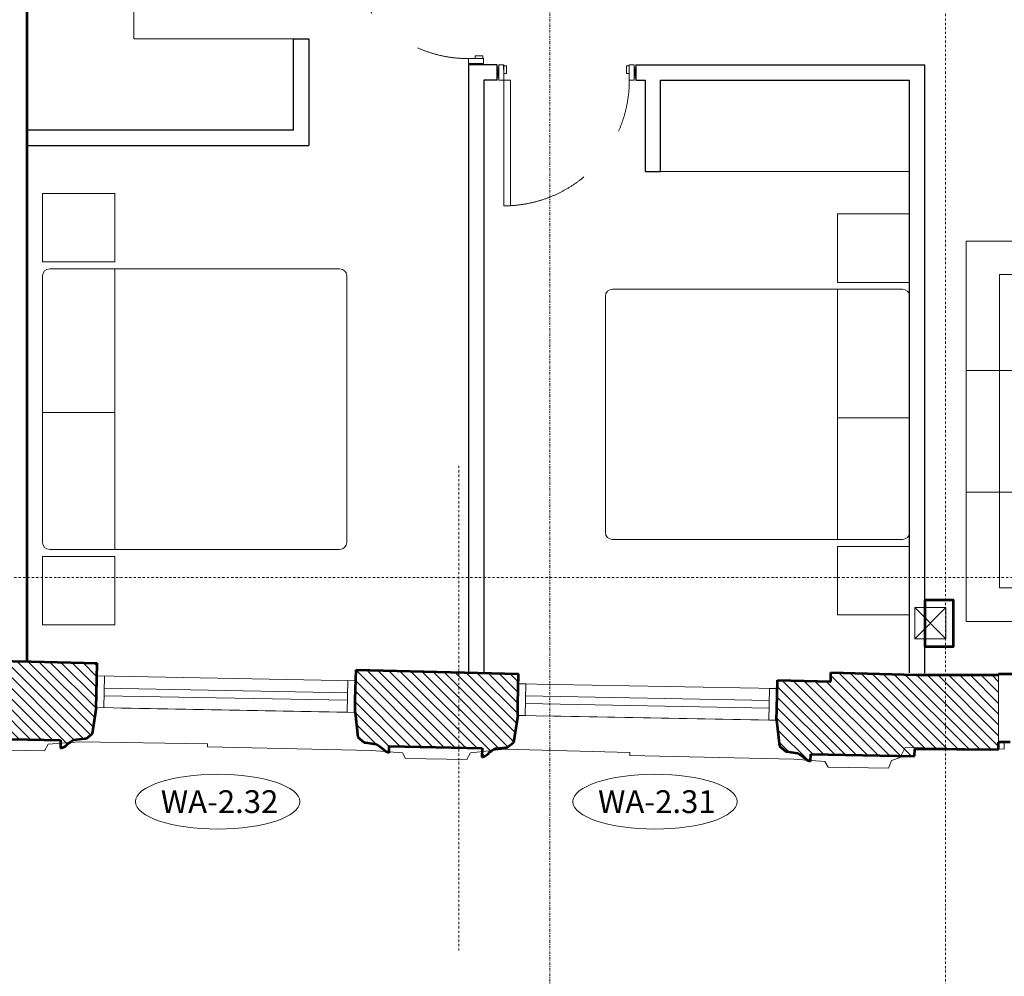
# Model space of a CAD drawing. Units: millimetres. Extents: x -150 to 298932, y -150 to 153190.
# Drawn here: x 185716 to 192188, y 98014 to 104302 of the extents above; entities that cross this region are included whole.
import ezdxf
from ezdxf.enums import TextEntityAlignment as Align

# ---------------------------------------------------------------- set-up
doc = ezdxf.new("R2010")
doc.units = ezdxf.units.MM
doc.header["$MEASUREMENT"] = 0
for name, pattern in [('DGN Style 2', [952.900448, 571.740269, -381.160179]), ('DGN Style 4', [29.025919, 14.503894, -7.251947, 0.01813, -7.251947]), ('DGN Style 7', [36.259736, 16.316881, -7.251947, 5.43896, -7.251947])]:
    doc.linetypes.add(name, pattern=pattern)
for name, color, linetype, lineweight in [('10044_P_02_PMK_PRIVATE - Doors', 14, 'Continuous', 0), ('10044_P_02_PMK_PRIVATE - Existing structures', 33, 'Continuous', 0), ('10044_P_02_PMK_PRIVATE - Furniture - Fixed', 221, 'Continuous', 0), ('10044_P_02_PMK_PRIVATE - Furniture - Loose', 190, 'Continuous', 0), ('10044_P_02_PMK_PRIVATE - Hatching 2', 11, 'Continuous', 0), ('10044_P_02_PMK_PRIVATE - Internal walls_Partitions', 41, 'Continuous', 0), ('10044_P_02_PMK_PRIVATE - Loose furniture', 141, 'Continuous', 0), ('10044_P_02_PMK_PRIVATE - Plasterboard_Linings', 33, 'Continuous', 0), ('10044_P_02_PMK_PRIVATE - Structure', 41, 'Continuous', 0), ('10044_P_02_PMK_PRIVATE - Walls', 131, 'Continuous', 0), ('10044_P_02_PMK_PRIVATE - Window numbers', 15, 'Continuous', 0), ('10044_P_02_PMK_PRIVATE - Windows', 143, 'Continuous', 0), ('10044_PMK_Boundary - Boundaries_Building Outline', 30, 'Continuous', 0), ('10044_PMK_Grid - Structural grid', 42, 'DGN Style 4', 0), ('10044_PMK_Section Lines - Section lines', 83, 'Continuous', 0)]:
    doc.layers.add(name, color=color, linetype=linetype, lineweight=lineweight)
doc.styles.add('Style-hll_____', font='hll_____.shx')

# ---------------------------------------------------------------- blocks, each defined once
blk = doc.blocks.new('*U24')
at = {"layer": '10044_P_02_PMK_PRIVATE - Doors'}
for p, q in [((-18.2, 30.3), (18.2, -30.3)), ((8.9, -34.2), (-8.9, 34.2))]:
    blk.add_line(p, q, dxfattribs=at)
at = {"layer": '10044_P_02_PMK_PRIVATE - Doors', "extrusion": (0, 0, -1), "flags": 128}
blk.add_lwpolyline([(18.2, 30.3), (8.9, 34.2), (-18.2, -30.3), (-8.9, -34.2), (18.2, 30.3)], close=True, dxfattribs=at)
blk = doc.blocks.new('*U25')
at = {"layer": '10044_P_02_PMK_PRIVATE - Doors'}
for p, q in [((-18.2, 30.3), (18.2, -30.3)), ((8.9, -34.2), (-8.9, 34.2))]:
    blk.add_line(p, q, dxfattribs=at)
at = {"layer": '10044_P_02_PMK_PRIVATE - Doors', "extrusion": (0, 0, -1), "flags": 128}
blk.add_lwpolyline([(18.2, 30.3), (8.9, 34.2), (-18.2, -30.3), (-8.9, -34.2), (18.2, 30.3)], close=True, dxfattribs=at)
blk = doc.blocks.new('*U23')
at = {"layer": '10044_P_02_PMK_PRIVATE - Doors', "flags": 128}
for points in [[(222.1, 419.9), (132.7, 375.2), (118.3, 403.8), (207.8, 448.6), (222.1, 419.9)], [(216.7, 417.3), (172, 394.9), (180.5, 377.9), (225.2, 400.3), (216.7, 417.3)], [(-606, 5.6), (132.7, 375.2), (152.3, 335.9), (-586.3, -33.8), (-606, 5.6)], [(606, -347.4), (516.6, -392.1), (502.3, -363.5), (591.7, -318.7), (606, -347.4)], [(577.8, -304.4), (533.1, -326.8), (541.6, -343.8), (586.3, -321.4), (577.8, -304.4)]]:
    blk.add_lwpolyline(points, close=True, dxfattribs=at)
at = {"layer": '10044_P_02_PMK_PRIVATE - Doors', "linetype": 'DGN Style 2'}
blk.add_arc((132.7, 375.2), 826, 206.61538, 296.58267, dxfattribs=at)
at = {"layer": '10044_P_02_PMK_PRIVATE - Doors', "extrusion": (0, 0, -1), "rotation": 40.63527488841164}
for name, p in [('*U24', (-160.8, 430.7)), ('*U25', (-563.6, -374.2))]:
    blk.add_blockref(name, p, dxfattribs=at)
blk = doc.blocks.new('*U83')
at = {"layer": '10044_P_02_PMK_PRIVATE - Doors'}
for p, q in [((-18.2, 30.3), (18.2, -30.3)), ((8.9, -34.2), (-8.9, 34.2))]:
    blk.add_line(p, q, dxfattribs=at)
at = {"layer": '10044_P_02_PMK_PRIVATE - Doors', "extrusion": (0, 0, -1), "flags": 128}
blk.add_lwpolyline([(18.2, 30.3), (8.9, 34.2), (-18.2, -30.3), (-8.9, -34.2), (18.2, 30.3)], close=True, dxfattribs=at)
blk = doc.blocks.new('*U84')
at = {"layer": '10044_P_02_PMK_PRIVATE - Doors'}
for p, q in [((-18.2, 30.3), (18.2, -30.3)), ((8.9, -34.2), (-8.9, 34.2))]:
    blk.add_line(p, q, dxfattribs=at)
at = {"layer": '10044_P_02_PMK_PRIVATE - Doors', "extrusion": (0, 0, -1), "flags": 128}
blk.add_lwpolyline([(18.2, 30.3), (8.9, 34.2), (-18.2, -30.3), (-8.9, -34.2), (18.2, 30.3)], close=True, dxfattribs=at)
blk = doc.blocks.new('*U82')
at = {"layer": '10044_P_02_PMK_PRIVATE - Doors', "flags": 128}
for points in [[(222.1, 419.9), (132.7, 375.2), (118.3, 403.8), (207.8, 448.6), (222.1, 419.9)], [(216.7, 417.3), (172, 394.9), (180.5, 377.9), (225.2, 400.3), (216.7, 417.3)], [(-606, 5.6), (132.7, 375.2), (152.3, 335.9), (-586.3, -33.8), (-606, 5.6)], [(606, -347.4), (516.6, -392.1), (502.3, -363.5), (591.7, -318.7), (606, -347.4)], [(577.8, -304.4), (533.1, -326.8), (541.6, -343.8), (586.3, -321.4), (577.8, -304.4)]]:
    blk.add_lwpolyline(points, close=True, dxfattribs=at)
at = {"layer": '10044_P_02_PMK_PRIVATE - Doors', "linetype": 'DGN Style 2'}
blk.add_arc((132.7, 375.2), 826, 206.61538, 296.58267, dxfattribs=at)
at = {"layer": '10044_P_02_PMK_PRIVATE - Doors', "extrusion": (0, 0, -1), "rotation": 40.63527488841164}
for name, p in [('*U83', (-160.8, 430.7)), ('*U84', (-563.6, -374.2))]:
    blk.add_blockref(name, p, dxfattribs=at)
blk = doc.blocks.new('*U110')
at = {"layer": '10044_P_02_PMK_PRIVATE - Furniture - Loose'}
blk.add_line((-71.1, 213.6), (-362.9, 588.4), dxfattribs=at)
at = {"layer": '10044_P_02_PMK_PRIVATE - Furniture - Loose', "flags": 128}
for points in [[(773.5, 1472.9), (1065.3, 1098), (710.1, 821.6), (418.4, 1196.5), (773.5, 1472.9)], [(-1108.6, 8), (-816.8, -366.9), (-1172, -643.3), (-1463.7, -268.4), (-1108.6, 8)]]:
    blk.add_lwpolyline(points, close=True, dxfattribs=at)
for points in [[(347.4, 1141.2), (-1037.6, 63.3)], [(1582.1, -372), (412.1, 1131.3)], [(674.6, 794), (-781.3, -339.2)], [(-1043.9, -1.9), (126.2, -1505.2)], [(190.9, -1515), (1575.8, -437.1)]]:
    blk.add_lwpolyline(points, dxfattribs=at)
at = {"layer": '10044_P_02_PMK_PRIVATE - Furniture - Loose'}
for centre, start_param, end_param in [((376.5, 1103.7), 4.712389, 6.283185), ((-1008.4, 25.8), 0, 1.570796)]:
    blk.add_ellipse(centre, major_axis=(-29.2, 37.5), ratio=0.947368, start_param=start_param, end_param=end_param, dxfattribs=at)
at = {"layer": '10044_P_02_PMK_PRIVATE - Furniture - Loose', "extrusion": (0, 0, -1)}
for centre, start_param, end_param in [((1546.6, -399.6), 4.712389, 6.283185), ((161.7, -1477.5), 0, 1.570796)]:
    blk.add_ellipse(centre, major_axis=(29.2, -37.5), ratio=0.947368, start_param=start_param, end_param=end_param, dxfattribs=at)
blk = doc.blocks.new('*U186')
at = {"layer": '10044_P_02_PMK_PRIVATE - Furniture - Loose'}
blk.add_line((-71.1, 213.6), (-362.9, 588.4), dxfattribs=at)
at = {"layer": '10044_P_02_PMK_PRIVATE - Furniture - Loose', "flags": 128}
for points in [[(773.5, 1472.9), (1065.3, 1098), (710.1, 821.6), (418.4, 1196.5), (773.5, 1472.9)], [(-1108.6, 8), (-816.8, -366.9), (-1172, -643.3), (-1463.7, -268.4), (-1108.6, 8)]]:
    blk.add_lwpolyline(points, close=True, dxfattribs=at)
for points in [[(347.4, 1141.2), (-1037.6, 63.3)], [(1582.1, -372), (412.1, 1131.3)], [(674.6, 794), (-781.3, -339.2)], [(-1043.9, -1.9), (126.2, -1505.2)], [(190.9, -1515), (1575.8, -437.1)]]:
    blk.add_lwpolyline(points, dxfattribs=at)
at = {"layer": '10044_P_02_PMK_PRIVATE - Furniture - Loose'}
for centre, start_param, end_param in [((376.5, 1103.7), 4.712389, 6.283185), ((-1008.4, 25.8), 0, 1.570796)]:
    blk.add_ellipse(centre, major_axis=(-29.2, 37.5), ratio=0.947368, start_param=start_param, end_param=end_param, dxfattribs=at)
at = {"layer": '10044_P_02_PMK_PRIVATE - Furniture - Loose', "extrusion": (0, 0, -1)}
for centre, start_param, end_param in [((1546.6, -399.6), 4.712389, 6.283185), ((161.7, -1477.5), 0, 1.570796)]:
    blk.add_ellipse(centre, major_axis=(29.2, -37.5), ratio=0.947368, start_param=start_param, end_param=end_param, dxfattribs=at)
blk = doc.blocks.new('*U200')
at = {"layer": '10044_P_02_PMK_PRIVATE - Furniture - Loose'}
blk.add_line((-150, 152.1), (-441.8, 527), dxfattribs=at)
at = {"layer": '10044_P_02_PMK_PRIVATE - Furniture - Loose', "extrusion": (0, 0, -1), "flags": 128}
for points in [[(-615.7, 1350), (-907.4, 975.2), (-552.3, 698.8), (-260.6, 1073.6), (-615.7, 1350)], [(1108.6, 8), (816.8, -366.9), (1172, -643.3), (1463.7, -268.4), (1108.6, 8)]]:
    blk.add_lwpolyline(points, close=True, dxfattribs=at)
for points in [[(-189.5, 1018.3), (1037.6, 63.3)], [(-1424.3, -494.8), (-254.2, 1008.5)], [(-516.8, 671.1), (781.3, -339.2)], [(1043.9, -1.9), (-126.2, -1505.2)], [(-190.9, -1515), (-1418, -559.9)]]:
    blk.add_lwpolyline(points, dxfattribs=at)
at = {"layer": '10044_P_02_PMK_PRIVATE - Furniture - Loose'}
for centre, start_param, end_param in [((218.7, 980.9), 4.712389, 6.283185), ((-1008.4, 25.8), 0, 1.570796)]:
    blk.add_ellipse(centre, major_axis=(-29.2, 37.5), ratio=0.947368, start_param=start_param, end_param=end_param, dxfattribs=at)
at = {"layer": '10044_P_02_PMK_PRIVATE - Furniture - Loose', "extrusion": (0, 0, -1)}
for centre, start_param, end_param in [((1388.8, -522.5), 4.712389, 6.283185), ((161.7, -1477.5), 0, 1.570796)]:
    blk.add_ellipse(centre, major_axis=(29.2, -37.5), ratio=0.947368, start_param=start_param, end_param=end_param, dxfattribs=at)
blk = doc.blocks.new('*U270')
at = {"layer": '10044_P_02_PMK_PRIVATE - Loose furniture', "lineweight": 0}
for p in [(425, 205), (-205, -425)]:
    blk.add_line(p, (-205, 205), dxfattribs=at)
at = {"layer": '10044_P_02_PMK_PRIVATE - Loose furniture', "lineweight": 0, "flags": 128}
blk.add_lwpolyline([(-425, -425), (425, -425), (425, 425), (-425, 425), (-425, -425)], close=True, dxfattribs=at)
blk = doc.blocks.new('*U271')
at = {"layer": '10044_P_02_PMK_PRIVATE - Loose furniture', "lineweight": 0}
blk.add_line((-205, 400), (-205, -400), dxfattribs=at)
at = {"layer": '10044_P_02_PMK_PRIVATE - Loose furniture', "lineweight": 0, "flags": 128}
blk.add_lwpolyline([(-425, -400), (425, -400), (425, 400), (-425, 400), (-425, -400)], close=True, dxfattribs=at)
blk = doc.blocks.new('*U272')
at = {"layer": '10044_P_02_PMK_PRIVATE - Loose furniture', "lineweight": 0}
for p in [(425, 205), (-205, -425)]:
    blk.add_line(p, (-205, 205), dxfattribs=at)
at = {"layer": '10044_P_02_PMK_PRIVATE - Loose furniture', "lineweight": 0, "extrusion": (0, 0, -1), "flags": 128}
blk.add_lwpolyline([(425, -425), (-425, -425), (-425, 425), (425, 425), (425, -425)], close=True, dxfattribs=at)
blk = doc.blocks.new('DRNT1_30')
at = {"layer": '10044_P_02_PMK_PRIVATE - Window numbers', "linetype": 'Continuous'}
blk.add_ellipse((0, 0), major_axis=(540, 0), ratio=0.333333, dxfattribs=at)
at = {"layer": '10044_P_02_PMK_PRIVATE - Window numbers', "linetype": 'Continuous', "style": 'Style-hll_____'}
blk.add_text('WA-2.31', height=150, dxfattribs=at).set_placement((12.5, 0), align=Align.MIDDLE_CENTER)
blk = doc.blocks.new('DRNT1_31')
at = {"layer": '10044_P_02_PMK_PRIVATE - Window numbers', "linetype": 'Continuous'}
blk.add_ellipse((0, 0), major_axis=(540, 0), ratio=0.333333, dxfattribs=at)
at = {"layer": '10044_P_02_PMK_PRIVATE - Window numbers', "linetype": 'Continuous', "style": 'Style-hll_____'}
blk.add_text('WA-2.32', height=150, dxfattribs=at).set_placement((12.5, 0), align=Align.MIDDLE_CENTER)

msp = doc.modelspace()

# ---------------------------------------------------------------- hatches: boundary and pattern name
at = {"layer": '10044_P_02_PMK_PRIVATE - Hatching 2'}
h = msp.add_hatch(dxfattribs=at)
h.set_pattern_fill('HATCH', color=256, style=0, pattern_type=2)
h.set_pattern_definition([(135, (186097.49, 100603.45), (-35.3553, -35.3553), [])])
edge = h.paths.add_edge_path()
edge.add_spline(control_points=[(185320.2, 99567.9), (185327.9, 99559.5), (185341.8, 99544.3), (185361.3, 99537.9), (185370, 99535)], knot_values=[0, 0, 0, 0, 0.552336, 1, 1, 1, 1], degree=3, periodic=0)
edge.add_line((185370, 99535), (185370.8, 99577.7))
edge.add_line((185370.8, 99577.7), (185985, 99566.2))
edge.add_line((185985, 99566.2), (185984, 99513))
edge.add_spline(control_points=[(185984, 99513), (185992.8, 99515.5), (186012.5, 99521.2), (186027, 99535.9), (186035, 99544)], knot_values=[0, 0, 0, 0, 0.447664, 1, 1, 1, 1], degree=3, periodic=0)
edge.add_line((186035, 99544), (186047, 99551))
edge.add_line((186047, 99551), (186056, 99558))
edge.add_line((186056, 99558), (186063, 99562))
edge.add_line((186063, 99562), (186070, 99566))
edge.add_line((186070, 99566), (186072, 99566))
edge.add_line((186072, 99566), (186145, 99574))
edge.add_line((186145, 99574), (186152, 99575))
edge.add_line((186152, 99575), (186193, 99607))
edge.add_line((186193, 99607), (186218.8, 99780.2))
edge.add_line((186218.8, 99780.2), (186219.6, 99823.1))
edge.add_line((186219.6, 99823.1), (186220.4, 99866))
edge.add_line((186220.4, 99866), (186225.5, 100071.3))
edge.add_line((186225.5, 100071.3), (185791.1, 100082.1))
edge.add_line((185791.1, 100082.1), (185591.1, 100087))
edge.add_line((185591.1, 100087), (185153.5, 100097.9))
edge.add_line((185153.5, 100097.9), (185148, 99876.1))
edge.add_line((185148, 99876.1), (185147.3, 99838.2))
edge.add_line((185147.3, 99838.2), (185146.6, 99800.3))
edge.add_line((185146.6, 99800.3), (185164.7, 99636.8))
edge.add_line((185164.7, 99636.8), (185204.4, 99603.3))
edge.add_line((185204.4, 99603.3), (185211.4, 99602))
edge.add_line((185211.4, 99602), (185284, 99591.3))
edge.add_line((185284, 99591.3), (185286, 99591.2))
edge.add_line((185286, 99591.2), (185292.9, 99586.9))
edge.add_line((185292.9, 99586.9), (185299.7, 99582.7))
edge.add_line((185299.7, 99582.7), (185308.5, 99576.3))
edge.add_line((185308.5, 99576.3), (185320.2, 99567.9))
h = msp.add_hatch(dxfattribs=at)
h.set_pattern_fill('HATCH', color=256, style=0, pattern_type=2)
h.set_pattern_definition([(135, (188677.185, 100265.3), (-35.3553, -35.3553), [])])
edge = h.paths.add_edge_path()
edge.add_spline(control_points=[(188095.2, 99515.9), (188102.9, 99507.5), (188116.8, 99492.3), (188136.3, 99485.9), (188145, 99483)], knot_values=[0, 0, 0, 0, 0.552336, 1, 1, 1, 1], degree=3, periodic=0)
edge.add_line((188145, 99483), (188145.8, 99525.7))
edge.add_line((188145.8, 99525.7), (188755.1, 99514.3))
edge.add_line((188755.1, 99514.3), (188754, 99455))
edge.add_spline(control_points=[(188754, 99455), (188762.8, 99457.5), (188782.5, 99463.2), (188797, 99477.9), (188805, 99486)], knot_values=[0, 0, 0, 0, 0.447664, 1, 1, 1, 1], degree=3, periodic=0)
edge.add_line((188805, 99486), (188817, 99493))
edge.add_line((188817, 99493), (188826, 99500))
edge.add_line((188826, 99500), (188833, 99504))
edge.add_line((188833, 99504), (188840, 99508))
edge.add_line((188840, 99508), (188842, 99508))
edge.add_line((188842, 99508), (188915, 99516))
edge.add_line((188915, 99516), (188922, 99517))
edge.add_line((188922, 99517), (188963, 99549))
edge.add_line((188963, 99549), (188989.8, 99729.1))
edge.add_line((188989.8, 99729.1), (188990.5, 99766.8))
edge.add_line((188990.5, 99766.8), (188991.2, 99804.6))
edge.add_line((188991.2, 99804.6), (188996.1, 100002.8))
edge.add_line((188996.1, 100002.8), (188519.6, 100014.6))
edge.add_line((188519.6, 100014.6), (188419.6, 100017))
edge.add_line((188419.6, 100017), (187926.9, 100029.2))
edge.add_line((187926.9, 100029.2), (187922, 99834.1))
edge.add_line((187922, 99834.1), (187921.8, 99791.2))
edge.add_line((187921.8, 99791.2), (187921.6, 99748.3))
edge.add_line((187921.6, 99748.3), (187939.7, 99584.8))
edge.add_line((187939.7, 99584.8), (187979.4, 99551.3))
edge.add_line((187979.4, 99551.3), (187986.4, 99550))
edge.add_line((187986.4, 99550), (188059, 99539.3))
edge.add_line((188059, 99539.3), (188061, 99539.2))
edge.add_line((188061, 99539.2), (188067.9, 99534.9))
edge.add_line((188067.9, 99534.9), (188074.7, 99530.7))
edge.add_line((188074.7, 99530.7), (188083.5, 99524.3))
edge.add_line((188083.5, 99524.3), (188095.2, 99515.9))
h = msp.add_hatch(dxfattribs=at)
h.set_pattern_fill('HATCH', color=256, style=0, pattern_type=2)
h.set_pattern_definition([(135, (191420.413, 100113.9), (-35.3553, -35.3553), [])])
edge = h.paths.add_edge_path()
edge.add_spline(control_points=[(190865.2, 99457.9), (190872.9, 99449.5), (190886.8, 99434.3), (190906.3, 99427.9), (190915, 99425)], knot_values=[0, 0, 0, 0, 0.552336, 1, 1, 1, 1], degree=3, periodic=0)
edge.add_line((190915, 99425), (190915.9, 99473.8))
edge.add_line((190915.9, 99473.8), (191598, 99461))
edge.add_line((191598, 99461), (191600, 99508))
edge.add_line((191600, 99508), (192151, 99503.5))
edge.add_line((192151, 99503.5), (192151, 99553.5))
edge.add_line((192151, 99553.5), (192151, 99994.6))
edge.add_line((192151, 99994.6), (191610, 99994.5))
edge.add_line((191610, 99994.5), (191219.6, 100005.3))
edge.add_line((191219.6, 100005.3), (191119.6, 100008.1))
edge.add_line((191119.6, 100008.1), (191049, 100010))
edge.add_line((191049, 100010), (191048, 99952))
edge.add_line((191048, 99952), (190696.8, 99960.7))
edge.add_line((190696.8, 99960.7), (190692.2, 99772.7))
edge.add_line((190692.2, 99772.7), (190691.5, 99735))
edge.add_line((190691.5, 99735), (190690.8, 99697.2))
edge.add_line((190690.8, 99697.2), (190709.7, 99526.8))
edge.add_line((190709.7, 99526.8), (190749.4, 99493.3))
edge.add_line((190749.4, 99493.3), (190756.4, 99492))
edge.add_line((190756.4, 99492), (190829, 99481.3))
edge.add_line((190829, 99481.3), (190831, 99481.2))
edge.add_line((190831, 99481.2), (190837.9, 99476.9))
edge.add_line((190837.9, 99476.9), (190844.7, 99472.7))
edge.add_line((190844.7, 99472.7), (190853.5, 99466.3))
edge.add_line((190853.5, 99466.3), (190865.2, 99457.9))

# ---------------------------------------------------------------- linework, layer by layer
at = {"layer": '10044_P_02_PMK_PRIVATE - Existing structures', "linetype": 'Continuous', "lineweight": 53}
for p, q in [((185153.5, 100097.9), (185791.1, 100082.1)), ((185791.1, 100082.1), (186225.5, 100071.3)), ((187926.9, 100029.2), (188996.1, 100002.8)), ((191048, 99952), (191049, 100010)), ((192151, 99994.6), (192151, 100000)), ((190696.8, 99960.7), (191048, 99952)), ((186218.8, 99780.2), (186193, 99607)), ((187921.6, 99748.3), (187939.7, 99584.8)), ((188989.8, 99729.1), (188963, 99549)), ((190690.8, 99697.2), (190709.7, 99526.8)), ((185370.8, 99577.7), (185985, 99566.2)), ((185985, 99566.2), (185984, 99513)), ((186047, 99551), (186035, 99544)), ((186056, 99558), (186047, 99552)), ((186047, 99552), (186047, 99551)), ((186063, 99562), (186056, 99558)), ((186070, 99566), (186063, 99562)), ((186072, 99566), (186070, 99566)), ((186145, 99574), (186072, 99566)), ((186152, 99575), (186145, 99574)), ((186193, 99607), (186152, 99575)), ((187939.7, 99584.8), (187979.4, 99551.3)), ((187979.4, 99551.3), (187986.4, 99550)), ((187986.4, 99550), (188059, 99539.3)), ((188963, 99549), (188922, 99517)), ((192151, 99503.5), (192151, 99553.5)), ((188059, 99539.3), (188061, 99539.2)), ((188061, 99539.2), (188067.9, 99534.9)), ((188067.9, 99534.9), (188074.7, 99530.7)), ((188074.7, 99530.7), (188083.5, 99524.3)), ((188083.5, 99524.3), (188083.5, 99523.3)), ((188083.5, 99523.3), (188095.2, 99515.9)), ((188145, 99483), (188145.8, 99525.7)), ((188145.8, 99525.7), (188755.1, 99514.3)), ((188755.1, 99514.3), (188754, 99455)), ((188817, 99493), (188805, 99486)), ((188826, 99500), (188817, 99494)), ((188817, 99494), (188817, 99493)), ((188833, 99504), (188826, 99500)), ((188840, 99508), (188833, 99504)), ((188842, 99508), (188840, 99508)), ((188915, 99516), (188842, 99508)), ((188922, 99517), (188915, 99516)), ((190709.7, 99526.8), (190749.4, 99493.3)), ((190749.4, 99493.3), (190756.4, 99492)), ((190756.4, 99492), (190829, 99481.3)), ((191598, 99461), (191600, 99508)), ((191600, 99508), (192151, 99503.5)), ((190829, 99481.3), (190831, 99481.2)), ((190831, 99481.2), (190837.9, 99476.9)), ((190837.9, 99476.9), (190844.7, 99472.7)), ((190844.7, 99472.7), (190853.5, 99466.3)), ((190853.5, 99466.3), (190853.5, 99465.3)), ((190853.5, 99465.3), (190865.2, 99457.9)), ((190915, 99425), (190915.9, 99473.8)), ((190915.9, 99473.8), (191598, 99461))]:
    msp.add_line(p, q, dxfattribs=at)
at = {"layer": '10044_P_02_PMK_PRIVATE - Existing structures', "lineweight": 53}
for p, q in [((186220.4, 99866), (186225.5, 100071.3)), ((187922, 99834.1), (187926.9, 100029.2)), ((188991.2, 99804.6), (188996.1, 100002.8)), ((191049, 100010), (191610, 99994.5)), ((190692.2, 99772.7), (190696.8, 99960.7)), ((191610, 99994.5), (192151, 99994.6)), ((186218.8, 99780.2), (186220.4, 99866)), ((187921.6, 99748.3), (187922, 99834.1)), ((188989.8, 99729.1), (188991.2, 99804.6)), ((190690.8, 99697.2), (190692.2, 99772.7))]:
    msp.add_line(p, q, dxfattribs=at)
for points in [[(185984, 99513), (186009.4, 99522.4), (186035, 99544)], [(188145, 99483), (188120, 99493.4), (188095.2, 99515.9)], [(188754, 99455), (188779.4, 99464.4), (188805, 99486)], [(190915, 99425), (190890, 99435.4), (190865.2, 99457.9)]]:
    msp.add_spline(points, degree=3, dxfattribs=at)
at = {"layer": '10044_P_02_PMK_PRIVATE - Furniture - Fixed', "linetype": 'Continuous'}
for p, q in [((186466.1, 104175.2), (186466.1, 105205.4)), ((187516.1, 104175.2), (186466.1, 104175.2)), ((189929.5, 103304.1), (191566.1, 103304.1))]:
    msp.add_line(p, q, dxfattribs=at)
at = {"layer": '10044_P_02_PMK_PRIVATE - Hatching 2'}
for points, knots in [([(185320.2, 99567.9), (185327.9, 99559.5), (185341.8, 99544.3), (185361.3, 99537.9), (185370, 99535), (185370.3, 99549.2), (185370.5, 99563.5), (185370.8, 99577.7), (185575.5, 99573.9), (185780.3, 99570), (185985, 99566.2), (185984.7, 99548.5), (185984.3, 99530.7), (185984, 99513), (185992.8, 99515.5), (186012.5, 99521.2), (186027, 99535.9), (186035, 99544), (186039, 99546.3), (186043, 99548.7), (186047, 99551), (186050, 99553.3), (186053, 99555.7), (186056, 99558), (186058.3, 99559.3), (186060.7, 99560.7), (186063, 99562), (186065.3, 99563.3), (186067.7, 99564.7), (186070, 99566), (186070.7, 99566), (186071.3, 99566), (186072, 99566), (186096.3, 99568.7), (186120.7, 99571.3), (186145, 99574), (186147.3, 99574.3), (186149.7, 99574.7), (186152, 99575), (186165.7, 99585.7), (186179.3, 99596.3), (186193, 99607), (186201.6, 99664.7), (186210.2, 99722.4), (186218.8, 99780.2), (186219.1, 99794.5), (186219.3, 99808.8), (186219.6, 99823.1), (186219.9, 99837.4), (186220.1, 99851.7), (186220.4, 99866), (186222.1, 99934.4), (186223.8, 100002.9), (186225.5, 100071.3), (186080.7, 100074.9), (185935.9, 100078.5), (185791.1, 100082.1), (185724.4, 100083.7), (185657.7, 100085.4), (185591.1, 100087), (185445.2, 100090.7), (185299.3, 100094.3), (185153.5, 100097.9), (185151.6, 100024), (185149.8, 99950), (185148, 99876.1), (185147.7, 99863.5), (185147.5, 99850.8), (185147.3, 99838.2), (185147, 99825.6), (185146.8, 99812.9), (185146.6, 99800.3), (185152.6, 99745.8), (185158.6, 99691.3), (185164.7, 99636.8), (185177.9, 99625.6), (185191.2, 99614.4), (185204.4, 99603.3), (185206.8, 99602.8), (185209.1, 99602.4), (185211.4, 99602), (185235.6, 99598.4), (185259.8, 99594.8), (185284, 99591.3), (185284.7, 99591.2), (185285.4, 99591.2), (185286, 99591.2), (185288.3, 99589.8), (185290.6, 99588.3), (185292.9, 99586.9), (185295.2, 99585.5), (185297.5, 99584.1), (185299.7, 99582.7), (185302.7, 99580.6), (185305.6, 99578.4), (185308.5, 99576.3), (185312.4, 99573.5), (185316.3, 99570.7), (185320.2, 99567.9)], [0, 0, 0, 0, 0.019726, 0.035714, 0.035714, 0.035714, 0.071429, 0.071429, 0.071429, 0.107143, 0.107143, 0.107143, 0.142857, 0.142857, 0.142857, 0.158845, 0.178571, 0.178571, 0.178571, 0.214286, 0.214286, 0.214286, 0.25, 0.25, 0.25, 0.285714, 0.285714, 0.285714, 0.321429, 0.321429, 0.321429, 0.357143, 0.357143, 0.357143, 0.392857, 0.392857, 0.392857, 0.428571, 0.428571, 0.428571, 0.464286, 0.464286, 0.464286, 0.5, 0.5, 0.5, 0.517857, 0.517857, 0.517857, 0.535714, 0.535714, 0.535714, 0.571429, 0.571429, 0.571429, 0.583333, 0.583333, 0.583333, 0.595238, 0.595238, 0.595238, 0.607143, 0.607143, 0.607143, 0.642857, 0.642857, 0.642857, 0.660714, 0.660714, 0.660714, 0.678571, 0.678571, 0.678571, 0.714286, 0.714286, 0.714286, 0.75, 0.75, 0.75, 0.785714, 0.785714, 0.785714, 0.821429, 0.821429, 0.821429, 0.857143, 0.857143, 0.857143, 0.892857, 0.892857, 0.892857, 0.928571, 0.928571, 0.928571, 0.964286, 0.964286, 0.964286, 1, 1, 1, 1]), ([(188095.2, 99515.9), (188102.9, 99507.5), (188116.8, 99492.3), (188136.3, 99485.9), (188145, 99483), (188145.3, 99497.2), (188145.5, 99511.5), (188145.8, 99525.7), (188348.9, 99521.9), (188552, 99518.1), (188755.1, 99514.3), (188754.7, 99494.5), (188754.4, 99474.8), (188754, 99455), (188762.8, 99457.5), (188782.5, 99463.2), (188797, 99477.9), (188805, 99486), (188809, 99488.3), (188813, 99490.7), (188817, 99493), (188820, 99495.3), (188823, 99497.7), (188826, 99500), (188828.3, 99501.3), (188830.7, 99502.7), (188833, 99504), (188835.3, 99505.3), (188837.7, 99506.7), (188840, 99508), (188840.7, 99508), (188841.3, 99508), (188842, 99508), (188866.3, 99510.7), (188890.7, 99513.3), (188915, 99516), (188917.3, 99516.3), (188919.7, 99516.7), (188922, 99517), (188935.7, 99527.7), (188949.3, 99538.3), (188963, 99549), (188971.9, 99609), (188980.9, 99669.1), (188989.8, 99729.1), (188990.1, 99741.7), (188990.3, 99754.3), (188990.5, 99766.8), (188990.8, 99779.4), (188991, 99792), (188991.2, 99804.6), (188992.9, 99870.6), (188994.5, 99936.7), (188996.1, 100002.8), (188837.3, 100006.7), (188678.4, 100010.6), (188519.6, 100014.6), (188486.2, 100015.4), (188452.9, 100016.2), (188419.6, 100017), (188255.3, 100021.1), (188091.1, 100025.2), (187926.9, 100029.2), (187925.2, 99964.2), (187923.6, 99899.1), (187922, 99834.1), (187921.9, 99819.8), (187921.9, 99805.5), (187921.8, 99791.2), (187921.7, 99776.9), (187921.6, 99762.6), (187921.6, 99748.3), (187927.6, 99693.8), (187933.6, 99639.3), (187939.7, 99584.8), (187952.9, 99573.6), (187966.2, 99562.4), (187979.4, 99551.3), (187981.8, 99550.8), (187984.1, 99550.4), (187986.4, 99550), (188010.6, 99546.4), (188034.8, 99542.8), (188059, 99539.3), (188059.7, 99539.2), (188060.4, 99539.2), (188061, 99539.2), (188063.3, 99537.8), (188065.6, 99536.3), (188067.9, 99534.9), (188070.2, 99533.5), (188072.5, 99532.1), (188074.7, 99530.7), (188077.7, 99528.6), (188080.6, 99526.4), (188083.5, 99524.3), (188087.4, 99521.5), (188091.3, 99518.7), (188095.2, 99515.9)], [0, 0, 0, 0, 0.019726, 0.035714, 0.035714, 0.035714, 0.071429, 0.071429, 0.071429, 0.107143, 0.107143, 0.107143, 0.142857, 0.142857, 0.142857, 0.158845, 0.178571, 0.178571, 0.178571, 0.214286, 0.214286, 0.214286, 0.25, 0.25, 0.25, 0.285714, 0.285714, 0.285714, 0.321429, 0.321429, 0.321429, 0.357143, 0.357143, 0.357143, 0.392857, 0.392857, 0.392857, 0.428571, 0.428571, 0.428571, 0.464286, 0.464286, 0.464286, 0.5, 0.5, 0.5, 0.517857, 0.517857, 0.517857, 0.535714, 0.535714, 0.535714, 0.571429, 0.571429, 0.571429, 0.583333, 0.583333, 0.583333, 0.595238, 0.595238, 0.595238, 0.607143, 0.607143, 0.607143, 0.642857, 0.642857, 0.642857, 0.660714, 0.660714, 0.660714, 0.678571, 0.678571, 0.678571, 0.714286, 0.714286, 0.714286, 0.75, 0.75, 0.75, 0.785714, 0.785714, 0.785714, 0.821429, 0.821429, 0.821429, 0.857143, 0.857143, 0.857143, 0.892857, 0.892857, 0.892857, 0.928571, 0.928571, 0.928571, 0.964286, 0.964286, 0.964286, 1, 1, 1, 1]), ([(190865.2, 99457.9), (190872.9, 99449.5), (190886.8, 99434.3), (190906.3, 99427.9), (190915, 99425), (190915.3, 99441.3), (190915.6, 99457.5), (190915.9, 99473.8), (191143.3, 99469.5), (191370.6, 99465.3), (191598, 99461), (191598.7, 99476.7), (191599.3, 99492.3), (191600, 99508), (191783.7, 99506.5), (191967.3, 99505), (192151, 99503.5), (192151, 99520.2), (192151, 99536.8), (192151, 99553.5), (192151, 99700.5), (192151, 99847.6), (192151, 99994.6), (191970.7, 99994.6), (191790.3, 99994.5), (191610, 99994.5), (191479.8, 99998.1), (191349.7, 100001.7), (191219.6, 100005.3), (191186.2, 100006.2), (191152.9, 100007.1), (191119.6, 100008.1), (191096, 100008.7), (191072.5, 100009.4), (191049, 100010), (191048.7, 99990.7), (191048.3, 99971.3), (191048, 99952), (190930.9, 99954.9), (190813.9, 99957.8), (190696.8, 99960.7), (190695.3, 99898), (190693.7, 99835.4), (190692.2, 99772.7), (190692, 99760.1), (190691.7, 99747.5), (190691.5, 99735), (190691.3, 99722.4), (190691, 99709.8), (190690.8, 99697.2), (190697.1, 99640.4), (190703.4, 99583.6), (190709.7, 99526.8), (190722.9, 99515.6), (190736.2, 99504.4), (190749.4, 99493.3), (190751.8, 99492.8), (190754.1, 99492.4), (190756.4, 99492), (190780.6, 99488.4), (190804.8, 99484.8), (190829, 99481.3), (190829.7, 99481.2), (190830.4, 99481.2), (190831, 99481.2), (190833.3, 99479.8), (190835.6, 99478.3), (190837.9, 99476.9), (190840.2, 99475.5), (190842.5, 99474.1), (190844.7, 99472.7), (190847.7, 99470.6), (190850.6, 99468.4), (190853.5, 99466.3), (190857.4, 99463.5), (190861.3, 99460.7), (190865.2, 99457.9)], [0, 0, 0, 0, 0.026302, 0.047619, 0.047619, 0.047619, 0.095238, 0.095238, 0.095238, 0.142857, 0.142857, 0.142857, 0.190476, 0.190476, 0.190476, 0.238095, 0.238095, 0.238095, 0.261905, 0.261905, 0.261905, 0.285714, 0.285714, 0.285714, 0.333333, 0.333333, 0.333333, 0.349206, 0.349206, 0.349206, 0.365079, 0.365079, 0.365079, 0.380952, 0.380952, 0.380952, 0.428571, 0.428571, 0.428571, 0.47619, 0.47619, 0.47619, 0.52381, 0.52381, 0.52381, 0.547619, 0.547619, 0.547619, 0.571429, 0.571429, 0.571429, 0.619048, 0.619048, 0.619048, 0.666667, 0.666667, 0.666667, 0.714286, 0.714286, 0.714286, 0.761905, 0.761905, 0.761905, 0.809524, 0.809524, 0.809524, 0.857143, 0.857143, 0.857143, 0.904762, 0.904762, 0.904762, 0.952381, 0.952381, 0.952381, 1, 1, 1, 1])]:
    msp.add_open_spline(points, degree=3, knots=knots, dxfattribs=at)
at = {"layer": '10044_P_02_PMK_PRIVATE - Internal walls_Partitions', "lineweight": 30}
for p, q in [((187516.1, 104175.2), (187616.1, 104175.2)), ((187516.1, 103575.2), (187516.1, 104175.2)), ((187616.1, 104175.2), (187616.1, 103475.2)), ((188666.1, 104004.4), (188666.1, 100006.3)), ((188855.5, 104004.4), (188666.1, 104004.4)), ((188855.5, 103904.4), (188855.5, 104004.4)), ((189765.5, 104004.4), (189765.5, 103904.4)), ((189765.5, 104004.4), (191666.1, 104004.4)), ((188855.5, 103904.4), (188766.1, 103904.4)), ((188766.1, 103904.4), (188766.1, 100000)), ((189765.5, 103904.4), (189829.5, 103904.4)), ((189829.5, 103303.9), (189829.5, 103904.4)), ((189929.5, 103303.9), (189929.5, 103904.4)), ((189929.5, 103904.4), (191566.1, 103904.4)), ((187516.1, 103575.2), (185766.1, 103575.2)), ((185766.1, 103475.2), (187616.1, 103475.2)), ((189829.5, 103304.1), (189929.5, 103304.1))]:
    msp.add_line(p, q, dxfattribs=at)
at = {"layer": '10044_P_02_PMK_PRIVATE - Internal walls_Partitions', "linetype": 'Continuous', "lineweight": 30}
for p, q in [((191666.1, 100005.3), (191666.1, 104004.4)), ((191566.1, 100008.1), (191566.1, 103904.4))]:
    msp.add_line(p, q, dxfattribs=at)
at = {"layer": '10044_P_02_PMK_PRIVATE - Plasterboard_Linings', "lineweight": 53}
msp.add_line((185766.1, 100080.2), (185766.1, 107374.5), dxfattribs=at)
at = {"layer": '10044_P_02_PMK_PRIVATE - Plasterboard_Linings', "lineweight": 53, "flags": 128}
msp.add_lwpolyline([(191666.1, 100182), (191854.3, 100182), (191854.3, 100487), (191666.1, 100487), (191666.1, 100182)], close=True, dxfattribs=at)
at = {"layer": '10044_P_02_PMK_PRIVATE - Structure'}
for p, q in [((191599.3, 100232), (191804.3, 100437)), ((191599.3, 100437), (191804.3, 100232))]:
    msp.add_line(p, q, dxfattribs=at)
at = {"layer": '10044_P_02_PMK_PRIVATE - Structure', "flags": 128}
msp.add_lwpolyline([(191599.3, 100232), (191804.3, 100232), (191804.3, 100437), (191599.3, 100437), (191599.3, 100232)], close=True, dxfattribs=at)
at = {"layer": '10044_P_02_PMK_PRIVATE - Walls', "linetype": 'Continuous', "lineweight": 53}
for p, q in [((192814.6, 100000), (192151, 100000)), ((192226, 99553.5), (192151, 99553.5))]:
    msp.add_line(p, q, dxfattribs=at)
at = {"layer": '10044_P_02_PMK_PRIVATE - Windows', "linetype": 'Continuous'}
for p, q in [((187923.6, 99956.1), (186222.7, 99988)), ((190694.7, 99905.1), (188993.7, 99936.9)), ((187919.7, 99748.3), (186385.4, 99777)), ((190690.8, 99697.2), (189156.4, 99726))]:
    msp.add_line(p, q, dxfattribs=at)
at = {"layer": '10044_P_02_PMK_PRIVATE - Windows', "linetype": 'Continuous', "lineweight": 0}
for p, q in [((186270.1, 99908.2), (187872.2, 99878.1)), ((186269.1, 99858.2), (187871.2, 99828.2)), ((189040.1, 99807.1), (190642.3, 99777.1)), ((189041.1, 99857.1), (190643.2, 99827.1)), ((186454.5, 99775.8), (187869.8, 99749.2)), ((189225.5, 99724.7), (190640.8, 99698.2))]:
    msp.add_line(p, q, dxfattribs=at)
at = {"layer": '10044_P_02_PMK_PRIVATE - Windows'}
for p, q in [((186218.8, 99780.2), (187921.6, 99748.3)), ((186218.8, 99780.2), (187919.7, 99748.3)), ((188989.8, 99729.1), (190690.8, 99697.2))]:
    msp.add_line(p, q, dxfattribs=at)
at = {"layer": '10044_P_02_PMK_PRIVATE - Windows', "linetype": 'Continuous', "lineweight": 13, "flags": 128}
for points in [[(186272.7, 99987.1), (186222.7, 99988), (186218.8, 99780.2), (186268.8, 99779.2), (186272.7, 99987.1)], [(187923.6, 99956.1), (187873.7, 99957.1), (187869.8, 99749.2), (187919.7, 99748.3), (187923.6, 99956.1)], [(189043.7, 99936), (188993.7, 99936.9), (188989.8, 99729.1), (189039.8, 99728.2), (189043.7, 99936)], [(190694.7, 99905.1), (190644.7, 99906), (190640.8, 99698.2), (190690.8, 99697.2), (190694.7, 99905.1)]]:
    msp.add_lwpolyline(points, close=True, dxfattribs=at)
at = {"layer": '10044_PMK_Boundary - Boundaries_Building Outline', "flags": 128}
msp.add_lwpolyline([(185476.7, 99501.6), (185879, 99495), (185903, 99539), (186108, 99556), (186950.3, 99542.2), (186949.9, 99522.1), (188027.8, 99499), (188232.8, 99482), (188253.2, 99444.6), (188655.5, 99438), (188679.5, 99482), (188903.8, 99506), (189726.8, 99485.3), (189726.4, 99465.2), (190804.3, 99442.1), (191009.3, 99425.1), (191029.7, 99387.6), (191427.5, 99381.1), (191446, 99432), (191504, 99451), (191536.1, 99516.8), (192187, 99506.1), (192187, 99553.5), (192226, 99553.5)], dxfattribs=at)
at = {"layer": '10044_PMK_Grid - Structural grid', "linetype": 'DGN Style 4'}
msp.add_line((191801.8, 115516.9), (191801.8, 93535.1), dxfattribs=at)
at = {"layer": '10044_PMK_Grid - Structural grid'}
for p, q in [((188601.8, 98182.5), (188601.8, 101381.8)), ((158638.6, 100634.5), (197854.5, 100634.5))]:
    msp.add_line(p, q, dxfattribs=at)
at = {"layer": '10044_PMK_Section Lines - Section lines', "linetype": 'DGN Style 7', "flags": 128}
msp.add_lwpolyline([(189201.8, 114712.2), (189201.8, 95992.5)], dxfattribs=at)

# ---------------------------------------------------------------- block references
at = {"layer": '10044_P_02_PMK_PRIVATE - Doors'}
for name, p, rotation in [('*U82', (188379.5, 104596.2), 333.4107399711208), ('*U23', (189173.7, 103617.7), 63.41734991577886)]:
    msp.add_blockref(name, p, dxfattribs=dict(at, rotation=rotation))
at = {"layer": '10044_P_02_PMK_PRIVATE - Furniture - Loose'}
for name, p, rotation in [('*U110', (184728.9, 102192.3), 232.1053653894587), ('*U186', (186553.3, 101644.3), 52.1053653894587)]:
    msp.add_blockref(name, p, dxfattribs=dict(at, rotation=rotation))
at = {"layer": '10044_P_02_PMK_PRIVATE - Furniture - Loose', "extrusion": (0, 0, -1), "rotation": 52.10536538945871}
msp.add_blockref('*U200', (-190878.9, 101710), dxfattribs=at)
at = {"layer": '10044_P_02_PMK_PRIVATE - Loose furniture', "lineweight": 0}
for name, p in [('*U270', (192362.1, 102421.6)), ('*U271', (192362.1, 101596.6))]:
    msp.add_blockref(name, p, dxfattribs=at)
at = {"layer": '10044_P_02_PMK_PRIVATE - Loose furniture', "lineweight": 0, "extrusion": (0, 0, -1), "rotation": 180}
msp.add_blockref('*U272', (-192362.1, 100771.6), dxfattribs=at)
at = {"layer": '10044_P_02_PMK_PRIVATE - Window numbers', "linetype": 'Continuous'}
for name, p in [('DRNT1_31', (187017.6, 99161.8)), ('DRNT1_30', (189892, 99161.8))]:
    msp.add_blockref(name, p, dxfattribs=at)

doc.saveas('drawing.dxf')
